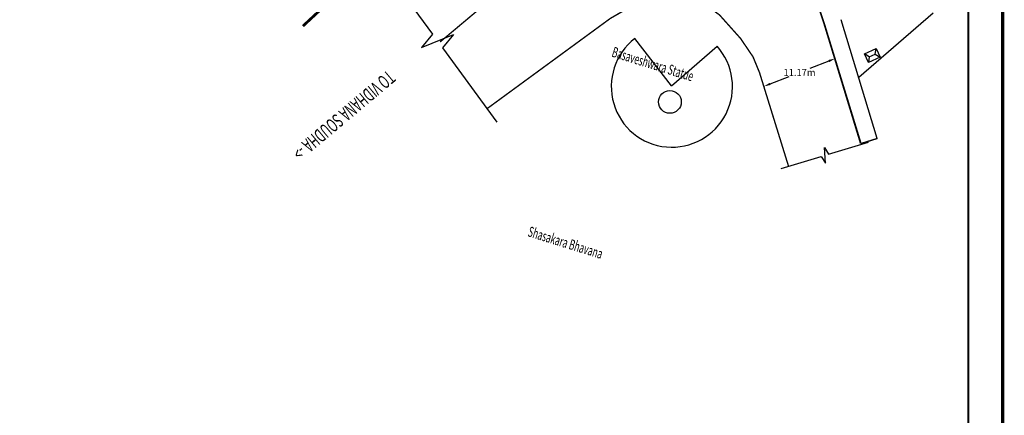
# Model space of a CAD drawing. Extents: x 6771 to 8713, y 5667 to 7079.
# Drawn here: x 8559 to 8703, y 6354 to 6411 of the extents above; entities that cross this region are included whole.
import ezdxf
from ezdxf.enums import TextEntityAlignment as Align

# ---------------------------------------------------------------- set-up
doc = ezdxf.new("R2010")
doc.units = 0
doc.header["$LTSCALE"] = 4
doc.header["$MEASUREMENT"] = 0
doc.layers.get('0').update_dxf_attribs({"linetype": 'CONTINUOUS'})
doc.layers.get('DEFPOINTS').update_dxf_attribs({"linetype": 'CONTINUOUS'})
for name, color, linetype in [('BREAK', 7, 'CONTINUOUS'), ('COMPOUNDWALL', 6, 'CONTINUOUS'), ('DIMENSION', 7, 'CONTINUOUS'), ('FOOTH_BATH', 32, 'CONTINUOUS'), ('MED_STONE', 7, 'CONTINUOUS'), ('NR', 1, 'CONTINUOUS'), ('ROAD', 5, 'CONTINUOUS'), ('ROADTEXT', 7, 'CONTINUOUS'), ('SIZE', 7, 'CONTINUOUS'), ('TEXT', 7, 'CONTINUOUS'), ('TF', 200, 'CONTINUOUS'), ('TPBOX', 120, 'CONTINUOUS')]:
    doc.layers.add(name, color=color, linetype=linetype)
doc.styles.add('STYLE1', font='romans.shx')
doc.dimstyles.get("Standard").update_dxf_attribs({"dimtxt": 0.18, "dimasz": 0.18, "dimexe": 0.18, "dimexo": 0.0625, "dimgap": 0.09, "dimtad": 0, "dimtih": 1, "dimtoh": 1, "dimdec": 4, "dimzin": 0, "dimtxsty": 'STANDARD', "dimcen": 0.09, "dimazin": 3, "dimtfac": 1, "dimtdec": 4, "dimtofl": 0, "dimtmove": 0, "dimatfit": 3, "dimtolj": 1, "dimtzin": 0})

# ---------------------------------------------------------------- blocks, each defined once
blk = doc.blocks.new('*D60')
at = {"color": 0, "linetype": 'BYBLOCK'}
for p, q in [((10244.24, 6405.71), (10244.19, 6405.83)), ((10243.33, 6405.29), (10240.57, 6404.22)), ((10234.79, 6401.96), (10237.55, 6403.04)), ((10233.84, 6401.65), (10233.79, 6401.76))]:
    blk.add_line(p, q, dxfattribs=at)
for points in [[(10243.27, 6405.45), (10243.39, 6405.14), (10244.26, 6405.66)], [(10234.73, 6402.12), (10234.85, 6401.81), (10233.86, 6401.6)]]:
    blk.add_solid(points, dxfattribs=at)
at = {"layer": 'DEFPOINTS', "color": 0, "linetype": 'BYBLOCK'}
for p in [(10244.26, 6405.66), (10244.26, 6405.65), (10233.86, 6401.59)]:
    blk.add_point(p, dxfattribs=at)
at = {"color": 0, "linetype": 'BYBLOCK', "insert": (10239.06, 6403.63), "char_height": 1, "attachment_point": 5}
blk.add_mtext('\\A1;11.17m', dxfattribs=at)
blk = doc.blocks.new('KEBJBOX')
at = {"color": 5}
blk.add_line((0, -0.47), (0, 0.47), dxfattribs=at)
blk.add_lwpolyline([(-0.71, -0.93), (-0.7, 0.94), (0.71, 0.93), (0.7, -0.94)], close=True, dxfattribs=at)
for points in [[(0, 0.47), (-0.7, 0.94)], [(0, 0.47), (0.71, 0.93)], [(0, -0.47), (-0.71, -0.93)], [(0, -0.47), (0.7, -0.94)]]:
    blk.add_lwpolyline(points, dxfattribs=at)

msp = doc.modelspace()

# ---------------------------------------------------------------- linework, layer by layer
msp.add_lwpolyline([(8681.931, 6393.295), (8684.294, 6394.015)])
at = {"layer": 'BREAK'}
for points in [[(8611.336, 6420.351), (8619.497, 6409.201), (8617.886, 6407.264), (8622.552, 6409.165), (8620.94, 6407.229), (8628.88, 6396.382)], [(8670.314, 6389.618), (8676.142, 6391.394), (8676.729, 6390.416), (8676.613, 6392.696), (8677.201, 6391.717), (8683.029, 6393.494)]]:
    msp.add_lwpolyline(points, dxfattribs=at)
at = {"layer": 'COMPOUNDWALL'}
msp.add_line((8684.294, 6394.015), (8679.027, 6411.294), dxfattribs=at)
msp.add_lwpolyline([(8692.432, 6412.248), (8681.588, 6402.878)], dxfattribs=at)
at = {"layer": 'FOOTH_BATH'}
for p, q in [((8676.664, 6410.575), (8671.995, 6424.868)), ((8681.931, 6393.295), (8676.664, 6410.573))]:
    msp.add_line(p, q, dxfattribs=at)
at = {"layer": 'MED_STONE', "const_width": 0.2}
msp.add_lwpolyline([(8620.603, 6408.081), (8636.412, 6421.344)], dxfattribs=at)
at = {"layer": 'NR', "const_width": 0.4, "flags": 128}
msp.add_lwpolyline([(8600.61, 6410.384), (8617.29, 6425.884)], dxfattribs=at)
at = {"layer": 'ROAD', "const_width": 0.2}
for points in [[(8684.076, 6430.532), (8677.038, 6428.795), (8672.435, 6426.338), (8672.108, 6425.971), (8671.92, 6424.844), (8676.589, 6410.55), (8681.856, 6393.272)], [(8627.437, 6398.354), (8645.389, 6411.495), (8652.594, 6415.656), (8654.873, 6415.855), (8657.149, 6415.033), (8661.305, 6412.013), (8664.374, 6408.586), (8666.189, 6405.913), (8667.138, 6403.608), (8671.374, 6389.941)]]:
    msp.add_lwpolyline(points, dxfattribs=at)
at = {"layer": 'SIZE', "color": 7}
for points, const_width in [([(8102.554, 6197.197), (8702.554, 6197.197), (8702.554, 6597.197), (8102.554, 6597.197)], 0.5), ([(8107.554, 6202.197), (8697.554, 6202.197), (8697.554, 6592.197), (8107.554, 6592.197)], 0.3)]:
    msp.add_lwpolyline(points, close=True, dxfattribs=dict(at, const_width=const_width))
at = {"layer": 'TF'}
for points in [[(8654.321, 6401.684), (8648.97, 6408.564)], [(8654.321, 6401.684), (8660.945, 6407.473)]]:
    msp.add_lwpolyline(points, dxfattribs=at)
msp.add_circle((8654.078, 6399.342), 1.663, dxfattribs=at)
msp.add_arc((8654.37, 6401.575), 8.833, 127.69454, 41.89455, dxfattribs=at)
at = {"layer": 'TPBOX'}
msp.add_lwpolyline([(8684.294, 6394.015), (8681.931, 6393.295)], dxfattribs=at)

# ---------------------------------------------------------------- block references
at = {"rotation": 294.526826132495}
msp.add_blockref('KEBJBOX', (8683.564, 6406.107), dxfattribs=at)

# ---------------------------------------------------------------- texts
at = {"layer": 'ROADTEXT', "style": 'STYLE1', "width": 0.6}
msp.add_text('TO VIDHANA SOUDHA ->', height=2, rotation=220.02822, dxfattribs=at).set_placement((8605.935, 6398.138), align=Align.CENTER)
at = {"layer": 'TEXT', "style": 'STYLE1', "width": 0.6}
for s, p in [('Basaveshwara Statue', (8645.498, 6405.968)), ('Shasakara Bhavana', (8633.267, 6379.8))]:
    msp.add_text(s, height=1.5, rotation=342.70888, dxfattribs=at).set_placement(p)

# ---------------------------------------------------------------- dimensions: what is measured, and where the dimension line sits
at = {"layer": 'DIMENSION'}
dim = msp.add_aligned_dim(p1=(8667.763, 6401.591), p2=(8678.164, 6405.653), distance=0.006, dimstyle='STANDARD', override={"dimtxt": 1, "dimasz": 1, "dimdec": 2, "dimpost": 'm'}, dxfattribs=at)
dim.commit()
dim.dimension.update_dxf_attribs({"geometry": '*D60', "text_midpoint": (8672.961, 6403.628), "insert": (-1566.095, 0)})

doc.saveas('drawing.dxf')
